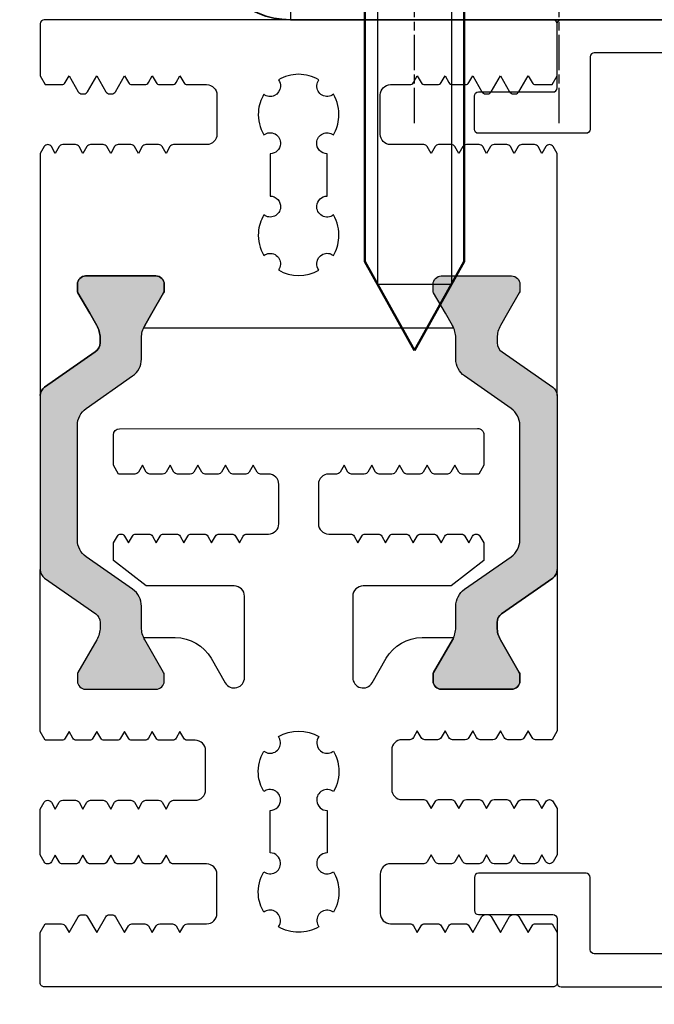
# Model space of a CAD drawing. Units: millimetres. Extents: x 1427 to 11047, y 2284 to 27903.
# Drawn here: x 6201 to 6232, y 26613 to 26660 of the extents above; entities that cross this region are included whole.
import ezdxf

# ---------------------------------------------------------------- set-up
doc = ezdxf.new("R2010")
doc.units = ezdxf.units.MM
doc.linetypes.add('CHAIN', pattern=[0.35429999999999995, 0.2362, -0.0295, 0.0591, -0.0295])
doc.linetypes.add('DASH_DOT', pattern=[0.37, 0.24, -0.06, 0.01, -0.06])
for name, color, linetype, lineweight in [('AM_0N', 7, 'Continuous', 50), ('AM_4N', 3, 'Continuous', 25), ('Mittellinie(DIN)', 7, 'DASH_DOT', 25), ('Sichtbare Kanten(DIN)', 7, 'Continuous', 35), ('Sichtbare tangentiale Kanten(DIN)', 7, 'Continuous', 25)]:
    doc.layers.add(name, color=color, linetype=linetype, lineweight=lineweight)
doc.styles.add('ISO9', font='simplex')
doc.dimstyles.new('M 1zu1 schmidt', dxfattribs={"dimscale": 2.5, "dimtxt": 2.5, "dimasz": 2.5, "dimexe": 1.25, "dimexo": 0.625, "dimgap": 0.9750000000000003, "dimtad": 1, "dimdec": 1, "dimdsep": 46, "dimtxsty": 'ISO9', "dimcen": 2.5, "dimclrd": 1, "dimclre": 1, "dimclrt": 1, "dimadec": 0, "dimazin": 0, "dimtfac": 1, "dimtdec": 1, "dimtmove": 0, "dimatfit": 3, "dimfxl": 1, "dimtolj": 1, "dimtzin": 0, "dimlwd": -1, "dimarcsym": 0})

# ---------------------------------------------------------------- blocks, each defined once
blk = doc.blocks.new('*D430')
at = {"color": 1, "lineweight": -2, "transparency": 16777216}
for p, q in [((6200.558469072392, 26660.3983783537), (6173.245967322378, 26660.3983783537)), ((6200.558469072392, 26613.5983783537), (6173.245967322377, 26613.5983783537))]:
    blk.add_line(p, q, dxfattribs=at)
at = {"color": 1, "transparency": 16777216}
blk.add_line((6176.370967322378, 26654.1483783537), (6176.370967322377, 26619.8483783537), dxfattribs=at)
for points in [[(6175.329300655711, 26654.1483783537), (6177.412633989044, 26654.1483783537), (6176.370967322378, 26660.3983783537)], [(6175.32930065571, 26619.8483783537), (6177.412633989044, 26619.8483783537), (6176.370967322377, 26613.5983783537)]]:
    blk.add_solid(points, dxfattribs=at)
at = {"layer": 'Defpoints', "color": 0, "transparency": 16777216}
for p in [(6202.120969072392, 26660.3983783537), (6176.370967322377, 26613.5983783537), (6202.120969072392, 26613.5983783537)]:
    blk.add_point(p, dxfattribs=at)
at = {"color": 1, "transparency": 16777216, "insert": (6170.808467322373, 26636.4844030733), "char_height": 6.25, "attachment_point": 5, "rotation": 90, "style": 'ISO9'}
blk.add_mtext('\\A1;46.8', dxfattribs=at)
blk = doc.blocks.new('*D431')
at = {"color": 1, "lineweight": -2, "transparency": 16777216}
for p, q in [((6251.921125485791, 26615.0358783537), (6251.921125485791, 26591.95357510921)), ((6201.920820902391, 26612.2358783537), (6201.920820902391, 26591.95357510921))]:
    blk.add_line(p, q, dxfattribs=at)
at = {"color": 1, "transparency": 16777216}
blk.add_line((6208.170820902391, 26595.07857510921), (6245.671125485791, 26595.07857510921), dxfattribs=at)
for points in [[(6208.170820902391, 26596.12024177588), (6208.170820902391, 26594.03690844254), (6201.920820902391, 26595.07857510921)], [(6245.671125485791, 26596.12024177588), (6245.671125485791, 26594.03690844254), (6251.921125485791, 26595.07857510921)]]:
    blk.add_solid(points, dxfattribs=at)
at = {"layer": 'Defpoints', "color": 0, "transparency": 16777216}
for p in [(6251.921125485791, 26616.5983783537), (6201.920820902391, 26613.7983783537), (6251.921125485791, 26595.07857510921)]:
    blk.add_point(p, dxfattribs=at)
at = {"color": 1, "transparency": 16777216, "insert": (6226.920973194091, 26600.64107510921), "char_height": 6.25, "attachment_point": 5, "style": 'ISO9'}
blk.add_mtext('\\A1;50', dxfattribs=at)
blk = doc.blocks.new('*D435')
at = {"color": 1, "lineweight": -2, "transparency": 16777216}
for p, q in [((6201.920820902391, 26612.2358783537), (6201.920820902391, 26576.1236810315)), ((6576.921273655789, 26612.0358783537), (6576.921273655789, 26576.1236810315))]:
    blk.add_line(p, q, dxfattribs=at)
at = {"color": 1, "transparency": 16777216}
blk.add_line((6570.671273655789, 26579.2486810315), (6208.170820902391, 26579.2486810315), dxfattribs=at)
for points in [[(6208.170820902391, 26580.29034769817), (6208.170820902391, 26578.20701436483), (6201.920820902391, 26579.2486810315)], [(6570.671273655789, 26580.29034769817), (6570.671273655789, 26578.20701436483), (6576.921273655789, 26579.2486810315)]]:
    blk.add_solid(points, dxfattribs=at)
at = {"layer": 'Defpoints', "color": 0, "transparency": 16777216}
for p in [(6201.920820902391, 26613.7983783537), (6576.921273655789, 26613.5983783537), (6201.920820902391, 26579.2486810315)]:
    blk.add_point(p, dxfattribs=at)
at = {"color": 1, "transparency": 16777216, "insert": (6389.42104727909, 26586.44808579341), "char_height": 6.25, "attachment_point": 5, "style": 'ISO9'}
blk.add_mtext('\\A1;Elementbreite/width', dxfattribs=at)
blk = doc.blocks.new('Untersicht Motor')
at = {"layer": 'Mittellinie(DIN)', "linetype": 'CHAIN', "ltscale": 7.222748279571533}
for p, q in [((0, -5), (0, 8)), ((7.000000000001819, -5.000000000003638), (7.000000000003638, 7.999999999996362))]:
    blk.add_line(p, q, dxfattribs=at)
at = {"layer": 'Sichtbare Kanten(DIN)'}
blk.add_line((-12.99999999999636, 0), (13.00000000000364, -3.637978807091713e-12), dxfattribs=at)
blk.add_arc((13.00000000000364, 3.999999999996362), 4.000000000000001, 270, 0, dxfattribs=at)
at = {"layer": 'Sichtbare tangentiale Kanten(DIN)'}
blk.add_line((13.00000000000364, 2.999999999996362), (13.00000000000364, -3.637978807091713e-12), dxfattribs=at)
blk = doc.blocks.new('Schraube')
at = {"layer": 'AM_0N'}
for p, q in [((-0.5149999999994179, 3.683406227919477), (-0.5149999999994179, 3.514999999999418)), ((0.5149999999994179, 3.514999999999418), (-0.5149999999994179, 3.514999999999418)), ((0.5149999999994179, 3.683406227919477), (0.5149999999994179, 3.514999999999418)), ((-4.75, 0), (-4.550551927093693, 2.279701905012189)), ((4.75, 0), (4.550551927093693, 2.279701905012189)), ((-4.75, 0), (-2.399999999999636, 0)), ((-2.399999999999636, -14.70000000000073), (-2.399999999999636, 0)), ((2.399999999999636, 0), (-2.399999999999636, 0)), ((2.399999999999636, -14.70000000000073), (2.399999999999636, 0)), ((2.399999999999636, 0), (4.75, 0)), ((-2.399999999999636, -14.70000000000073), (0, -19)), ((2.399999999999636, -14.70000000000073), (0, -19))]:
    blk.add_line(p, q, dxfattribs=at)
for start, end in [(93.69096812103435, 124.6679113928308), (55.33208860716923, 86.30903187896564)]:
    blk.add_arc((0, -4.299999999999272), 8, start, end, dxfattribs=at)
at = {"layer": 'AM_4N'}
for p, q in [((-1.790000000000873, 0), (-1.790000000000873, -15.79291666666541)), ((1.790000000000873, 0), (1.790000000000873, -15.79291666666541)), ((1.790000000000873, -15.79291666666541), (-1.790000000000873, -15.79291666666541))]:
    blk.add_line(p, q, dxfattribs=at)

msp = doc.modelspace()

# ---------------------------------------------------------------- hatches: boundary and pattern name
for points in [[(6201.92082107239, 26633.78926373978, 0.2446984432290213), (6202.134032854216, 26633.37968771764), (6204.82082107239, 26631.4983783537), (6204.82082107239, 26630.67158343445), (6203.748955737596, 26628.81505821572, 0.3050740542274997), (6203.765028684105, 26628.58116723859, 0.5611273661361579), (6204.120821072391, 26627.9983783537), (6207.52082107239, 26627.9983783537, 0.5611273661355356), (6207.876613460678, 26628.58116723859, 0.3050740542285748), (6207.892686407185, 26628.81505821572), (6206.82082107239, 26630.67158343445), (6206.82082107239, 26632.01894540425, 0.2446984432292114), (6206.394397508742, 26632.83809744854), (6204.14724463604, 26634.41157082951, -0.2446984432290021), (6203.720821072391, 26635.2307228738), (6203.720821072391, 26640.7660338336, -0.2446984432291095), (6204.14724463604, 26641.58518587788), (6206.394397508742, 26643.15865925886, 0.2446984432289829), (6206.82082107239, 26643.97781130315), (6206.82082107239, 26645.32517327294), (6207.324966260823, 26646.1983783537), (6207.892686407185, 26647.18169849168, 0.305074054229273), (6207.876613460678, 26647.41558946881, 0.5611273661354077), (6207.52082107239, 26647.9983783537), (6204.120821072391, 26647.9983783537, 0.5611273661362773), (6203.765028684105, 26647.41558946881, 0.3050740542279763), (6203.748955737596, 26647.18169849168), (6204.316675883958, 26646.1983783537), (6204.82082107239, 26645.32517327294), (6204.82082107239, 26644.76023209568, -0.2599612724580603), (6204.582722443854, 26644.33165989916), (6202.134032854216, 26642.61706898976, 0.2446984432292019), (6201.920821072392, 26642.20749296761)], [(6226.92112574929, 26642.20749296761, 0.2446984432291353), (6226.707913967466, 26642.61706898976), (6224.259224377827, 26644.33165989916, -0.2599612724631027), (6224.021125749292, 26644.76023209568), (6224.021125749292, 26645.32517327294), (6224.525270937724, 26646.1983783537), (6225.092991084086, 26647.18169849168, 0.3050740542277547), (6225.076918137576, 26647.41558946881, 0.561127366136801), (6224.721125749291, 26647.9983783537), (6221.321125749291, 26647.9983783537, 0.561127366135943), (6220.965333361004, 26647.41558946881, 0.3050740542290497), (6220.949260414496, 26647.18169849168), (6221.516980560858, 26646.1983783537), (6222.021125749292, 26645.32517327294), (6222.021125749292, 26643.97781130315, 0.2446984432289829), (6222.447549312939, 26643.15865925886), (6224.694702185641, 26641.58518587788, -0.2446984432291095), (6225.121125749291, 26640.7660338336), (6225.121125749291, 26635.2307228738, -0.2446984432290021), (6224.694702185641, 26634.41157082951), (6222.447549312939, 26632.83809744854, 0.2446984432292114), (6222.021125749292, 26632.01894540425), (6222.021125749292, 26630.67158343446), (6220.949260414496, 26628.81505821572, 0.305074054228353), (6220.965333361004, 26628.58116723859, 0.5611273661360594), (6221.321125749291, 26627.9983783537), (6224.721125749291, 26627.9983783537, 0.5611273661366816), (6225.076918137576, 26628.58116723859, 0.3050740542272779), (6225.092991084086, 26628.81505821572), (6224.021125749292, 26630.67158343445), (6224.021125749292, 26631.4983783537), (6226.707913967466, 26633.37968771764, 0.2446984432290213), (6226.921125749292, 26633.78926373978)]]:
    msp.add_hatch(color=256).paths.add_polyline_path(points)

# ---------------------------------------------------------------- linework, layer by layer
for points in [[(6226.921125097691, 26653.92257211595), (6226.728533065649, 26654.25615130075, 0.2702003078889796), (6226.553648696718, 26654.3561442506, 0.2702003138324156), (6226.378764323292, 26654.25615130075), (6226.191125485791, 26653.93115130075), (6226.003486648347, 26654.25615130075, 0.2679491924313504), (6225.830281567591, 26654.35615130075), (6225.211969404112, 26654.35615130078, 0.2679491924311939), (6225.038764323292, 26654.25615130075), (6224.851125485791, 26653.93115130075), (6224.663486648349, 26654.25615130075, 0.2679491924305457), (6224.490281567591, 26654.35615130075), (6223.871969404112, 26654.35615130078, 0.2679491924311939), (6223.698764323291, 26654.25615130075), (6223.511125485791, 26653.93115130075), (6223.323486648349, 26654.25615130075, 0.2679491924313504), (6223.150281567592, 26654.35615130075), (6222.531969404112, 26654.35615130078, 0.2679491924311939), (6222.358764323291, 26654.25615130075), (6222.171125485791, 26653.93115130075), (6221.983486648349, 26654.25615130075, 0.2679491924307681), (6221.810281567592, 26654.35615130075), (6221.191969404113, 26654.35615130078, 0.2679491924311939), (6221.018764323291, 26654.25615130075), (6220.831125485791, 26653.93115130075), (6220.643486648349, 26654.25615130075, 0.2679491924311169), (6220.470281567592, 26654.35615130075), (6218.871125485792, 26654.35615130075, -0.4142135623730951), (6218.371125485792, 26654.85615130075), (6218.371125485792, 26656.75615130075, -0.4142135623730951), (6218.871125485792, 26657.25615130075), (6219.800281567619, 26657.2561513008, 0.2679491924311346), (6219.97348664829, 26657.35615130075), (6220.161125485791, 26657.68115130075), (6220.348764323335, 26657.35615130075, 0.2679491924313502), (6220.521969404092, 26657.25615130075), (6221.140281567619, 26657.2561513008, 0.267949192430993), (6221.313486648291, 26657.35615130075), (6221.501125485791, 26657.68115130075), (6221.688764323335, 26657.35615130075, 0.2679491924313502), (6221.861969404092, 26657.25615130075), (6222.480281567619, 26657.2561513008, 0.2679491924311346), (6222.653486648291, 26657.35615130075), (6222.841125485791, 26657.68115130075), (6223.284710939448, 26656.91283875783, 0.2679491923960021), (6223.457916020192, 26656.81283875785), (6223.564334951592, 26656.81283875785, 0.2679491924226747), (6223.737540032291, 26656.91283875785), (6224.181125485791, 26657.68115130075), (6224.624710939448, 26656.91283875783, 0.2679491923960021), (6224.797916020192, 26656.81283875785), (6224.90433495149, 26656.81283875785, 0.2679491924221989), (6225.077540032291, 26656.91283875785), (6225.521125485791, 26657.68115130075), (6225.708764323334, 26657.35615130075, 0.2679491924313502), (6225.881969404092, 26657.25615130075), (6226.675751621391, 26657.25615130075), (6226.921125485791, 26657.68115130075), (6226.921125485791, 26660.1983783537, 0.4142135623731782), (6226.72112548579, 26660.3983783537), (6202.120969072392, 26660.3983783537, 0.4142135623730949), (6201.920969072391, 26660.1983783537), (6201.920969072391, 26657.68115130075), (6202.166342936791, 26657.25615130075), (6202.960125154092, 26657.25615130075, 0.2679491924313542), (6203.133330234848, 26657.35615130075), (6203.320969072391, 26657.68115130075), (6203.764554525891, 26656.91283875785, 0.267949192422202), (6203.937759606692, 26656.81283875785), (6204.044178537992, 26656.81283875785, 0.2679491923960016), (6204.217383618734, 26656.91283875783), (6204.660969072391, 26657.68115130075), (6205.104554525891, 26656.91283875785, 0.267949192422742), (6205.277759606592, 26656.81283875785), (6205.384178537992, 26656.81283875785, 0.2679491923960016), (6205.557383618734, 26656.91283875783), (6206.000969072391, 26657.68115130075), (6206.188607909891, 26657.35615130075, 0.2679491924311861), (6206.361812990563, 26657.2561513008), (6206.98012515409, 26657.25615130075, 0.2679491924313542), (6207.153330234847, 26657.35615130075), (6207.340969072391, 26657.68115130075), (6207.528607909891, 26657.35615130075, 0.2679491924310748), (6207.701812990563, 26657.2561513008), (6208.32012515409, 26657.25615130075, 0.2679491924313542), (6208.493330234847, 26657.35615130075), (6208.680969072391, 26657.68115130075), (6208.868607909892, 26657.35615130075, 0.2679491924311861), (6209.041812990563, 26657.2561513008), (6209.97096907239, 26657.25615130075, -0.4142135623730951), (6210.47096907239, 26656.75615130075), (6210.47096907239, 26654.85615130075, -0.4142135623730951), (6209.97096907239, 26654.35615130075), (6208.37181299059, 26654.35615130075, 0.2679491924310481), (6208.198607909833, 26654.25615130075), (6208.010969072391, 26653.93115130075), (6207.823330234891, 26654.25615130075, 0.2679491924311934), (6207.65012515407, 26654.35615130078), (6207.031812990592, 26654.35615130075, 0.2679491924307771), (6206.858607909833, 26654.25615130075), (6206.670969072391, 26653.93115130075), (6206.483330234891, 26654.25615130075, 0.2679491924311934), (6206.31012515407, 26654.35615130078), (6205.691812990592, 26654.35615130075, 0.2679491924313543), (6205.518607909833, 26654.25615130075), (6205.330969072391, 26653.93115130075), (6205.143330234891, 26654.25615130075, 0.2679491924311934), (6204.97012515407, 26654.35615130078), (6204.351812990591, 26654.35615130075, 0.267949192430482), (6204.178607909835, 26654.25615130075), (6203.990969072391, 26653.93115130075), (6203.80333023489, 26654.25615130075, 0.2679491924311934), (6203.63012515407, 26654.35615130078), (6203.011812990591, 26654.35615130075, 0.2679491924313543), (6202.838607909835, 26654.25615130075), (6202.650969072391, 26653.93115130075), (6202.46333023489, 26654.25615130075, 0.2702003138339583), (6202.288445861463, 26654.3561442506, 0.270200307887394), (6202.113561492533, 26654.25615130075), (6201.920969460491, 26653.92257211595), (6201.920821072392, 26642.20749296761, -0.2446984432292019), (6202.134032854216, 26642.61706898976), (6204.582722443854, 26644.33165989916, 0.2591288478624597), (6204.82082107239, 26644.75866187852), (6204.82082107239, 26645.00363424202, 0.1316524975877004), (6204.660051556932, 26645.60363424203), (6204.316675883958, 26646.1983783537), (6203.748955737596, 26647.18169849168, -0.1316524975878626), (6203.720821072391, 26647.28669849168), (6203.720821072391, 26647.5983783537, -0.414213562372762), (6204.120821072391, 26647.9983783537), (6207.52082107239, 26647.9983783537, -0.414213562372762), (6207.920821072392, 26647.5983783537), (6207.920821072392, 26647.28669849168, -0.1316524975883067), (6207.892686407185, 26647.18169849168), (6207.324966260823, 26646.1983783537), (6206.981590587849, 26645.60363424203, 0.02559348736510167), (6206.925725451889, 26645.49431293726), (6221.916221369793, 26645.49431293726, 0.0255934873651016), (6221.860356233832, 26645.60363424203), (6221.516980560858, 26646.1983783537), (6220.949260414496, 26647.18169849168, -0.1316524975883067), (6220.92112574929, 26647.28669849168), (6220.92112574929, 26647.5983783537, -0.414213562372762), (6221.321125749291, 26647.9983783537), (6224.721125749291, 26647.9983783537, -0.414213562372762), (6225.121125749291, 26647.5983783537), (6225.121125749291, 26647.28669849168, -0.1316524975878626), (6225.092991084086, 26647.18169849168), (6224.525270937724, 26646.1983783537), (6224.18189526475, 26645.60363424203, 0.1316524975877002), (6224.021125749292, 26645.00363424202), (6224.021125749292, 26644.75866187852, 0.2591288478603866), (6224.259224377827, 26644.33165989916), (6226.707913967466, 26642.61706898976, -0.2446984432290807), (6226.92112574929, 26642.20749296761)], [(6216.105199673191, 26650.95154564475, -0.6449314416548223), (6215.296454888865, 26651.39111061695, -0.3954663750948252), (6215.800347094792, 26651.86411133123), (6215.800347094792, 26653.91514620475, -0.4356595227830497), (6215.296454889294, 26654.45704999728, -0.5976392458311943), (6216.10550409614, 26654.82771198307, 0.1152296314804689), (6216.366646198498, 26655.67540722394, 0.1499539213398201), (6216.10520266869, 26656.78904036185, -0.6481560949179119), (6215.301202287488, 26657.22134912926, -0.1472874189052803), (6215.401761153558, 26657.49157447658, 0.1325149590315053), (6214.421047279091, 26657.75613880065, 0.132451206254205), (6213.440755823269, 26657.49182020272, -0.1824987453029326), (6213.541196693144, 26657.15315661867, -0.6007297414588462), (6212.736891889492, 26656.78904036185, 0.1152288597771423), (6212.475752782417, 26655.94135025116, 0.1499547000485735), (6212.737199307867, 26654.82771198309, -0.6449314397681717), (6213.545944092421, 26654.38814701355, -0.395466376666864), (6213.04205188629, 26653.91514629646), (6213.04205188629, 26651.86411142295, -0.4356595218676825), (6213.545944091838, 26651.32220763197, -0.5976392468188935), (6212.736894884891, 26650.95154564475, 0.1152296305396894), (6212.475752783064, 26650.10385041101, 0.1499539222785476), (6212.737196312391, 26648.99021726595, -0.6481560995293947), (6213.541196693148, 26648.55790849197, -0.1472874155952968), (6213.440637827471, 26648.28768315115, 0.2696998744778687), (6215.401643157866, 26648.28743742501, -0.1824987419559036), (6215.301202287492, 26648.62610100257, -0.6007297458781404), (6216.105507091592, 26648.99021726595, 0.1152288615231777), (6216.36664619958, 26649.83790739, 0.1499546982915222)], [(6202.134032854216, 26642.61706898976, 0.2446984432291354), (6201.920821072392, 26642.20749296761), (6201.92082107239, 26633.78926373978, 0.2446984432289854), (6202.134032854216, 26633.37968771764), (6204.607609290566, 26631.64767085057, -0.2446984432292513), (6204.82082107239, 26631.23809482842), (6204.82082107239, 26630.99312246537, -0.1316524975875084), (6204.660051556932, 26630.39312246537), (6203.748955737596, 26628.81505821572, 0.1316524975875341), (6203.720821072391, 26628.71005821572), (6203.720821072391, 26628.3983783537, 0.4142135623734279), (6204.120821072391, 26627.9983783537), (6207.52082107239, 26627.9983783537, 0.4142135623734278), (6207.920821072392, 26628.3983783537), (6207.920821072392, 26628.71005821572, 0.1316524975880542), (6207.892686407185, 26628.81505821572), (6206.981590587849, 26630.39312246537, -0.1316524975874826), (6206.82082107239, 26630.99312246537), (6206.82082107239, 26632.01894540425, 0.2446984432292114), (6206.394397508742, 26632.83809744854), (6204.14724463604, 26634.41157082951, -0.2446984432290021), (6203.720821072391, 26635.2307228738), (6203.720821072391, 26640.7660338336, -0.2446984432291096), (6204.14724463604, 26641.58518587788), (6206.394397508742, 26643.15865925886, 0.2446984432289829), (6206.82082107239, 26643.97781130315), (6206.82082107239, 26645.00363424202, -0.1316524975876632), (6206.981590587849, 26645.60363424203), (6207.324966260823, 26646.1983783537), (6207.892686407185, 26647.18169849168, 0.1316524975882768), (6207.920821072392, 26647.28669849168), (6207.920821072392, 26647.5983783537, 0.414213562372762), (6207.52082107239, 26647.9983783537), (6204.120821072391, 26647.9983783537, 0.414213562372762), (6203.720821072391, 26647.5983783537), (6203.720821072391, 26647.28669849168, 0.1316524975878648), (6203.748955737596, 26647.18169849168), (6204.316675883958, 26646.1983783537), (6204.660051556932, 26645.60363424203, -0.1316524975876891), (6204.82082107239, 26645.00363424202), (6204.82082107239, 26644.76023209568, -0.2599612724610226), (6204.582722443854, 26644.33165989916)], [(6226.707913967466, 26642.61706898976, -0.2446984432291354), (6226.92112574929, 26642.20749296761), (6226.921125749292, 26633.78926373978, -0.2446984432289854), (6226.707913967466, 26633.37968771764), (6224.234337531116, 26631.64767085057, 0.2446984432292513), (6224.021125749292, 26631.23809482842), (6224.021125749292, 26630.99312246537, 0.1316524975875084), (6224.18189526475, 26630.39312246537), (6225.092991084086, 26628.81505821572, -0.1316524975875341), (6225.121125749291, 26628.71005821572), (6225.121125749291, 26628.3983783537, -0.4142135623734279), (6224.721125749291, 26627.9983783537), (6221.321125749291, 26627.9983783537, -0.4142135623734278), (6220.92112574929, 26628.3983783537), (6220.92112574929, 26628.71005821572, -0.1316524975880542), (6220.949260414496, 26628.81505821572), (6221.860356233832, 26630.39312246537, 0.1316524975874826), (6222.021125749292, 26630.99312246537), (6222.021125749292, 26632.01894540425, -0.2446984432292114), (6222.447549312939, 26632.83809744854), (6224.694702185641, 26634.41157082951, 0.2446984432290021), (6225.121125749291, 26635.2307228738), (6225.121125749291, 26640.7660338336, 0.2446984432291096), (6224.694702185641, 26641.58518587788), (6222.447549312939, 26643.15865925886, -0.2446984432289829), (6222.021125749292, 26643.97781130315), (6222.021125749292, 26645.00363424202, 0.1316524975876632), (6221.860356233832, 26645.60363424203), (6221.516980560858, 26646.1983783537), (6220.949260414496, 26647.18169849168, -0.1316524975882768), (6220.92112574929, 26647.28669849168), (6220.92112574929, 26647.5983783537, -0.414213562372762), (6221.321125749291, 26647.9983783537), (6224.721125749291, 26647.9983783537, -0.414213562372762), (6225.121125749291, 26647.5983783537), (6225.121125749291, 26647.28669849168, -0.1316524975878648), (6225.092991084086, 26647.18169849168), (6224.525270937724, 26646.1983783537), (6224.18189526475, 26645.60363424203, 0.1316524975876891), (6224.021125749292, 26645.00363424202), (6224.021125749292, 26644.76023209568, 0.2599612724610226), (6224.259224377827, 26644.33165989916)], [(6224.904030358692, 26617.09946407355, -0.2679491923695633), (6225.077235439425, 26616.99946407359), (6225.520820892891, 26616.23115153065), (6225.708459730391, 26616.55615153065, -0.2679491924887674), (6225.881664811192, 26616.65615153065), (6226.67544702849, 26616.65615153065), (6226.921273315791, 26616.23036791115), (6226.921273315791, 26613.7983783537, -0.414213562373095), (6226.72127331579, 26613.5983783537), (6202.120820902392, 26613.5983783537, -0.4142135623734301), (6201.920820902391, 26613.7983783537), (6201.920820902391, 26616.22326250855), (6202.16603834389, 26616.64799157605), (6202.959820561191, 26616.64799157605, -0.2679491923902212), (6203.133025641891, 26616.54799157605), (6203.32066447949, 26616.22299157605), (6203.76424993293, 26616.99130411895, -0.2679491924375082), (6203.937455013691, 26617.09130411895), (6204.043873945091, 26617.09130411895, -0.2679491922774248), (6204.217079025791, 26616.99130411905), (6204.66066447949, 26616.22299157605), (6205.104249932931, 26616.99130411895, -0.2679491924376436), (6205.277455013691, 26617.09130411895), (6205.383873945091, 26617.09130411895, -0.2679491922774248), (6205.557079025792, 26616.99130411905), (6206.00066447949, 26616.22299157605), (6206.188303316991, 26616.54799157605, -0.267949192430926), (6206.361508397691, 26616.64799157605), (6206.979820561191, 26616.64799157605, -0.2679491923549424), (6207.15302564189, 26616.54799157605), (6207.34066447949, 26616.22299157605), (6207.528303316991, 26616.54799157605, -0.267949192430926), (6207.701508397691, 26616.64799157605), (6208.319820561192, 26616.64799157605, -0.2679491923548746), (6208.49302564189, 26616.54799157605), (6208.680664479491, 26616.22299157605), (6208.868303316991, 26616.54799157605, -0.267949192430926), (6209.041508397691, 26616.64799157605), (6209.970664479491, 26616.64799157605, 0.4142135623730951), (6210.470664479491, 26617.14799157605), (6210.470664479491, 26619.04799157605, 0.4142135623730951), (6209.970664479491, 26619.54799157605), (6208.371508397691, 26619.54799157605, -0.2679491924889765), (6208.198303316891, 26619.64799157605), (6208.010664479491, 26619.97299157605), (6207.82302564199, 26619.64799157605, -0.2679491924311351), (6207.649820561192, 26619.54799157605), (6207.031508397691, 26619.54799157605, -0.2679491924889765), (6206.858303316891, 26619.64799157605), (6206.67066447949, 26619.97299157605), (6206.48302564199, 26619.64799157605, -0.2679491924309522), (6206.309820561191, 26619.54799157605), (6205.691508397691, 26619.54799157605, -0.2679491924889765), (6205.518303316891, 26619.64799157605), (6205.33066447949, 26619.97299157605), (6205.143025641992, 26619.64799157605, -0.2679491924309522), (6204.969820561191, 26619.54799157605), (6204.351508397691, 26619.54799157605, -0.2679491924889765), (6204.17830331689, 26619.64799157605), (6203.99066447949, 26619.97299157605), (6203.803025641992, 26619.64799157605, -0.2679491924314397), (6203.629820561191, 26619.54799157605), (6203.011508397691, 26619.54799157605, -0.2679491924889765), (6202.83830331689, 26619.64799157605), (6202.65066447949, 26619.97299157605), (6202.463025641991, 26619.64799157605, -0.2679491924311351), (6202.289820561191, 26619.54799157605), (6202.286461980391, 26619.54799157605, -0.2679491924889765), (6202.113256899591, 26619.64799157605), (6201.92066486759, 26619.98157076085), (6201.920820902391, 26622.19729796135), (6202.113413322591, 26622.53087781835, -0.2679491924305391), (6202.28661840329, 26622.63087781835), (6202.289976984192, 26622.63087781835, -0.2679491924890314), (6202.46318206499, 26622.53087781835), (6202.65082090239, 26622.20587781835), (6202.838459739891, 26622.53087781835, -0.2679491924317221), (6203.011664820591, 26622.63087781835), (6203.629976984192, 26622.63087781835, -0.2679491924890314), (6203.80318206499, 26622.53087781835), (6203.990820902391, 26622.20587781835), (6204.178459739891, 26622.53087781835, -0.2679491924319048), (6204.351664820591, 26622.63087781835), (6204.96997698419, 26622.63087781835, -0.2679491924890314), (6205.14318206499, 26622.53087781835), (6205.330820902391, 26622.20587781835), (6205.518459739891, 26622.53087781835, -0.2679491924308438), (6205.691664820592, 26622.63087781835), (6206.30997698419, 26622.63087781835, -0.2679491924890314), (6206.483182064991, 26622.53087781835), (6206.670820902391, 26622.20587781835), (6206.858459739891, 26622.53087781835, -0.2679491924317221), (6207.031664820592, 26622.63087781835), (6207.64997698419, 26622.63087781835, -0.2679491924885948), (6207.823182064991, 26622.53087781835), (6208.010820902391, 26622.20587781835), (6208.198459739891, 26622.53087781835, -0.2679491924317221), (6208.37166482059, 26622.63087781835), (6209.420820902391, 26622.63087781835, 0.4142135623730951), (6209.920820902391, 26623.13087781835), (6209.920820902391, 26625.03087781835, 0.4142135623730951), (6209.420820902391, 26625.53087781835), (6209.04166482059, 26625.53087781835, -0.2679491923549973), (6208.868459739891, 26625.63087781835), (6208.680820902391, 26625.95587781835), (6208.493182064891, 26625.63087781835, -0.2679491924305442), (6208.31997698419, 26625.53087781835), (6207.70166482059, 26625.53087781835, -0.2679491923549973), (6207.528459739891, 26625.63087781835), (6207.340820902391, 26625.95587781835), (6207.153182064891, 26625.63087781835, -0.2679491924308438), (6206.97997698419, 26625.53087781835), (6206.361664820592, 26625.53087781835, -0.2679491923549973), (6206.188459739891, 26625.63087781835), (6206.000820902391, 26625.95587781835), (6205.81318206489, 26625.63087781835, -0.2679491924305391), (6205.63997698419, 26625.53087781835), (6205.021664820591, 26625.53087781835, -0.2679491923549973), (6204.848459739891, 26625.63087781835), (6204.660820902391, 26625.95587781835), (6204.47318206489, 26625.63087781835, -0.2679491924308489), (6204.29997698419, 26625.53087781835), (6203.681664820591, 26625.53087781835, -0.2679491923549973), (6203.508459739891, 26625.63087781835), (6203.320820902391, 26625.95587781835), (6203.13318206489, 26625.63087781835, -0.2679491924305391), (6202.959976984192, 26625.53087781835), (6202.166194766791, 26625.53087781835), (6201.920820902391, 26625.95587781835), (6201.92082107239, 26633.78926373978, 0.2446984432290213), (6202.134032854216, 26633.37968771764), (6204.607609290566, 26631.64767085057, -0.244698443229248), (6204.82082107239, 26631.23809482842), (6204.82082107239, 26630.99312246537, -0.1316524975875077), (6204.660051556932, 26630.39312246537), (6203.748955737596, 26628.81505821572, 0.1316524975875653), (6203.720821072391, 26628.71005821572), (6203.720821072391, 26628.3983783537, 0.4142135623734279), (6204.120821072391, 26627.9983783537), (6207.52082107239, 26627.9983783537, 0.4142135623734278), (6207.920821072392, 26628.3983783537), (6207.920821072392, 26628.71005821572, 0.1316524975880054), (6207.892686407185, 26628.81505821572), (6206.981590587849, 26630.39312246537, -0.02466373663488473), (6206.92755669508, 26630.49837707505), (6208.45365778039, 26630.49837707505, -0.2679491924311497), (6210.185708587991, 26629.49837707505), (6210.869604309391, 26628.31383493835, 0.7738768437247725), (6211.802549460241, 26628.57205360533, -0.004109541695558187), (6211.802617011292, 26628.56383493835), (6211.802617011292, 26632.49939585835, 0.4142290303285589), (6211.302590605896, 26632.99939585754), (6207.04349582939, 26632.99814141465), (6205.464102533291, 26634.23161877225), (6205.464102533291, 26635.07940174465), (6205.65669495359, 26635.41298160165, -0.2679491923548316), (6205.82990003429, 26635.51298160165), (6205.83325861509, 26635.51298160165, -0.2679491925084783), (6206.00646369589, 26635.41298160155), (6206.194102533291, 26635.08798160165), (6206.381741370891, 26635.41298160165, -0.2679491923549973), (6206.554946451592, 26635.51298160165), (6207.17325861509, 26635.51298160165, -0.2679491925084173), (6207.346463695891, 26635.41298160155), (6207.534102533291, 26635.08798160165), (6207.721741370891, 26635.41298160165, -0.2679491923549973), (6207.89494645159, 26635.51298160165), (6208.51325861509, 26635.51298160165, -0.2679491925084173), (6208.686463695891, 26635.41298160155), (6208.874102533291, 26635.08798160165), (6209.061741370891, 26635.41298160165, -0.2679491923549973), (6209.23494645159, 26635.51298160165), (6209.85325861509, 26635.51298160165, -0.2679491925084173), (6210.026463695891, 26635.41298160155), (6210.214102533291, 26635.08798160165), (6210.401741370892, 26635.41298160165, -0.2679491923549973), (6210.57494645159, 26635.51298160165), (6211.193258615091, 26635.51298160165, -0.2679491925084173), (6211.366463695891, 26635.41298160155), (6211.554102533291, 26635.08798160165), (6211.74174137089, 26635.41298160165, -0.2679491923549973), (6211.91494645159, 26635.51298160165), (6212.964102533291, 26635.51298160165, 0.4142135623730951), (6213.464102533291, 26636.01298160165), (6213.464102533291, 26637.91298160165, 0.4142135623730951), (6212.964102533291, 26638.41298160165), (6212.58494645159, 26638.41298160165, -0.2679491924310656), (6212.41174137079, 26638.51298160165), (6212.224102533291, 26638.83798160165), (6212.036463695891, 26638.51298160165, -0.2679491924890315), (6211.863258615091, 26638.41298160165), (6211.24494645159, 26638.41298160165, -0.2679491924310656), (6211.071741370792, 26638.51298160165), (6210.884102533291, 26638.83798160165), (6210.696463695891, 26638.51298160165, -0.2679491924883582), (6210.523258615091, 26638.41298160165), (6209.90494645159, 26638.41298160165, -0.2679491924310656), (6209.731741370791, 26638.51298160165), (6209.544102533291, 26638.83798160165), (6209.356463695891, 26638.51298160165, -0.2679491924890315), (6209.18325861509, 26638.41298160165), (6208.56494645159, 26638.41298160165, -0.2679491924310656), (6208.391741370791, 26638.51298160165), (6208.204102533291, 26638.83798160165), (6208.016463695891, 26638.51298160165, -0.2679491924890315), (6207.84325861509, 26638.41298160165), (6207.224946451592, 26638.41298160165, -0.2679491924310656), (6207.051741370791, 26638.51298160165), (6206.864102533291, 26638.83798160165), (6206.676463695891, 26638.51298160165, -0.2679491924883582), (6206.50325861509, 26638.41298160165), (6205.709476397691, 26638.41298160165), (6205.464102533291, 26638.83798160165), (6205.464102533291, 26640.30825257175, -0.4140627056625889), (6205.763948007991, 26640.60825253195), (6223.07722831369, 26640.61717033495, -0.4143644351331487), (6223.377382838991, 26640.31717037475), (6223.377382838991, 26638.83798160165), (6223.132008974591, 26638.41298160165), (6222.338226757191, 26638.41298160165, -0.2679491923543241), (6222.16502167649, 26638.51298160165), (6221.977382838992, 26638.83798160165), (6221.789744001491, 26638.51298160165, -0.2679491924307611), (6221.616538920691, 26638.41298160165), (6220.99822675719, 26638.41298160165, -0.2679491923549973), (6220.82502167649, 26638.51298160165), (6220.637382838991, 26638.83798160165), (6220.449744001491, 26638.51298160165, -0.2679491924307611), (6220.276538920691, 26638.41298160165), (6219.65822675719, 26638.41298160165, -0.2679491923549973), (6219.485021676492, 26638.51298160165), (6219.297382838991, 26638.83798160165), (6219.109744001491, 26638.51298160165, -0.2679491924310657), (6218.936538920691, 26638.41298160165), (6218.31822675719, 26638.41298160165, -0.2679491923546288), (6218.145021676492, 26638.51298160165), (6217.957382838991, 26638.83798160165), (6217.769744001491, 26638.51298160165, -0.2679491924307611), (6217.59653892069, 26638.41298160165), (6216.97822675719, 26638.41298160165, -0.2679491923549973), (6216.805021676491, 26638.51298160165), (6216.617382838991, 26638.83798160165), (6216.429744001491, 26638.51298160165, -0.2679491924310657), (6216.25653892069, 26638.41298160165), (6215.877382838991, 26638.41298160165, 0.4142135623730951), (6215.377382838991, 26637.91298160165), (6215.377382838991, 26636.01298160165, 0.4142135623730951), (6215.877382838991, 26635.51298160165), (6216.92653892069, 26635.51298160165, -0.2679491924890314), (6217.099744001491, 26635.41298160165), (6217.287382838991, 26635.08798160165), (6217.475021676391, 26635.41298160155, -0.2679491925084173), (6217.64822675719, 26635.51298160165), (6218.26653892069, 26635.51298160165, -0.2679491924890314), (6218.439744001491, 26635.41298160165), (6218.627382838991, 26635.08798160165), (6218.815021676392, 26635.41298160155, -0.2679491925081127), (6218.98822675719, 26635.51298160165), (6219.606538920691, 26635.51298160165, -0.2679491924890314), (6219.779744001491, 26635.41298160165), (6219.967382838991, 26635.08798160165), (6220.155021676392, 26635.41298160155, -0.2679491925081127), (6220.32822675719, 26635.51298160165), (6220.946538920691, 26635.51298160165, -0.2679491924890314), (6221.119744001491, 26635.41298160165), (6221.30738283899, 26635.08798160165), (6221.49502167639, 26635.41298160155, -0.2679491925084173), (6221.66822675719, 26635.51298160165), (6222.286538920691, 26635.51298160165, -0.2679491924890314), (6222.459744001491, 26635.41298160165), (6222.647382838992, 26635.08798160165), (6222.83502167639, 26635.41298160155, -0.2679491925079908), (6223.008226757191, 26635.51298160165), (6223.01158533799, 26635.51298160165, -0.2679491924890485), (6223.184790418791, 26635.41298160165), (6223.377382838991, 26635.07940174465), (6223.377382838991, 26634.23185651355), (6221.797685703292, 26632.99814186275), (6217.539503570168, 26632.99939585754, 0.4142290056567898), (6217.03947720689, 26632.49939585835), (6217.03947720689, 26628.56383493835, 0.7673269880004318), (6217.972489908791, 26628.31383493835), (6218.656385630191, 26629.49837707505, -0.2679491924311173), (6220.38843643779, 26630.49837707505), (6221.914390126602, 26630.49837707505, -0.02466373663484125), (6221.860356233832, 26630.39312246537), (6220.949260414496, 26628.81505821572, 0.1316524975880055), (6220.92112574929, 26628.71005821572), (6220.92112574929, 26628.3983783537, 0.4142135623734278), (6221.321125749291, 26627.9983783537), (6224.721125749291, 26627.9983783537, 0.4142135623734279), (6225.121125749291, 26628.3983783537), (6225.121125749291, 26628.71005821572, 0.1316524975875653), (6225.092991084086, 26628.81505821572), (6224.18189526475, 26630.39312246537, -0.1316524975875079), (6224.021125749292, 26630.99312246537), (6224.021125749292, 26631.23809482842, -0.2446984432292482), (6224.234337531116, 26631.64767085057), (6226.707913967466, 26633.37968771764, 0.2446984432290213), (6226.921125749292, 26633.78926373978), (6226.921273315791, 26625.98587781835), (6226.675899451391, 26625.56087781835), (6225.88211723399, 26625.56087781835, -0.2679491924313683), (6225.70891215329, 26625.66087781835), (6225.521273315791, 26625.98587781835), (6225.333634478391, 26625.66087781835, -0.2679491924890206), (6225.160429397591, 26625.56087781835), (6224.54211723399, 26625.56087781835, -0.2679491924317609), (6224.368912153292, 26625.66087781835), (6224.181273315791, 26625.98587781835), (6223.993634478391, 26625.66087781835, -0.2679491924890206), (6223.82042939759, 26625.56087781835), (6223.20211723399, 26625.56087781835, -0.2679491924313683), (6223.028912153291, 26625.66087781835), (6222.841273315791, 26625.98587781835), (6222.653634478391, 26625.66087781835, -0.2679491924890206), (6222.48042939759, 26625.56087781835), (6221.86211723399, 26625.56087781835, -0.2679491924313683), (6221.688912153291, 26625.66087781835), (6221.501273315791, 26625.98587781835), (6221.313634478391, 26625.66087781835, -0.2679491924890206), (6221.14042939759, 26625.56087781835), (6220.522117233992, 26625.56087781835, -0.2679491924317609), (6220.348912153291, 26625.66087781835), (6220.161273315791, 26625.98587781835), (6219.973634478391, 26625.66087781835, -0.2679491924890206), (6219.80042939759, 26625.56087781835), (6219.421273315791, 26625.56087781835, 0.4142135623730951), (6218.921273315791, 26625.06087781835), (6218.921273315791, 26623.16087781835, 0.4142135623730951), (6219.421273315791, 26622.66087781835), (6220.47042939759, 26622.66087781835, -0.2679491923534717), (6220.643634478291, 26622.56087781845), (6220.831273315791, 26622.23587781835), (6221.018912153291, 26622.56087781835, -0.2679491923545534), (6221.192117233992, 26622.66087781835), (6221.81042939759, 26622.66087781835, -0.2679491923534717), (6221.983634478291, 26622.56087781845), (6222.171273315791, 26622.23587781835), (6222.358912153291, 26622.56087781835, -0.2679491923549863), (6222.53211723399, 26622.66087781835), (6223.15042939759, 26622.66087781835, -0.2679491923534717), (6223.323634478291, 26622.56087781845), (6223.511273315791, 26622.23587781835), (6223.698912153292, 26622.56087781835, -0.2679491923552909), (6223.87211723399, 26622.66087781835), (6224.490429397591, 26622.66087781835, -0.2679491923534717), (6224.663634478291, 26622.56087781845), (6224.851273315791, 26622.23587781835), (6225.038912153292, 26622.56087781835, -0.2679491923549863), (6225.21211723399, 26622.66087781835), (6225.830429397591, 26622.66087781835, -0.2679491923534717), (6226.003634478291, 26622.56087781845), (6226.191273315791, 26622.23587781835), (6226.37891215329, 26622.56087781835, -0.2679491923549863), (6226.55211723399, 26622.66087781835), (6226.55547581489, 26622.66087781835, -0.2679491923540167), (6226.728680895591, 26622.56087781845), (6226.921273315791, 26622.22729796135), (6226.921273315791, 26619.99051500725), (6226.728228472692, 26619.65615153065, -0.2679491923547331), (6226.555023391991, 26619.55615153065), (6226.551664811092, 26619.55615153065, -0.2679491923460302), (6226.378459730373, 26619.65615153068), (6226.190820892891, 26619.98115153065), (6226.00318205539, 26619.65615153065, -0.2679491923547331), (6225.82997697469, 26619.55615153065), (6225.211664811091, 26619.55615153065, -0.2679491923463403), (6225.038459730373, 26619.65615153068), (6224.850820892891, 26619.98115153065), (6224.66318205539, 26619.65615153065, -0.2679491923547331), (6224.489976974692, 26619.55615153065), (6223.871664811091, 26619.55615153065, -0.2679491923464118), (6223.698459730373, 26619.65615153068), (6223.51082089289, 26619.98115153065), (6223.32318205539, 26619.65615153065, -0.26794919235519), (6223.149976974692, 26619.55615153065), (6222.531664811091, 26619.55615153065, -0.2679491923456541), (6222.358459730372, 26619.65615153068), (6222.17082089289, 26619.98115153065), (6221.98318205539, 26619.65615153065, -0.2679491923547331), (6221.809976974691, 26619.55615153065), (6221.191664811091, 26619.55615153065, -0.2679491923463403), (6221.018459730372, 26619.65615153068), (6220.83082089289, 26619.98115153065), (6220.643182055392, 26619.65615153065, -0.2679491923547331), (6220.469976974691, 26619.55615153065), (6218.870820892891, 26619.55615153065, 0.4142135623730951), (6218.370820892891, 26619.05615153065), (6218.370820892891, 26617.15615153065, 0.4142135623730951), (6218.870820892891, 26616.65615153065), (6219.799976974691, 26616.65615153065, -0.267949192356587), (6219.973182055362, 26616.5561515307), (6220.16082089289, 26616.23115153065), (6220.34845973039, 26616.55615153065, -0.2679491924887674), (6220.521664811191, 26616.65615153065), (6221.139976974691, 26616.65615153065, -0.2679491923564896), (6221.313182055363, 26616.5561515307), (6221.50082089289, 26616.23115153065), (6221.688459730391, 26616.55615153065, -0.2679491924887674), (6221.861664811191, 26616.65615153065), (6222.479976974691, 26616.65615153065, -0.2679491923564071), (6222.653182055363, 26616.5561515307), (6222.84082089289, 26616.23115153065), (6223.284406346491, 26616.99946407365, -0.2679491922774248), (6223.457611427191, 26617.09946407355), (6223.564030358591, 26617.09946407355, -0.2679491925046871), (6223.737235439427, 26616.99946407359), (6224.180820892891, 26616.23115153065), (6224.624406346491, 26616.99946407365, -0.2679491922774248), (6224.797611427191, 26617.09946407355)], [(6216.105199673193, 26623.04521106265, 0.6449314416548223), (6215.296454888865, 26622.60564609045, 0.3954663750948252), (6215.800347094792, 26622.13264537616), (6215.800347094792, 26620.08161050265, 0.4356595227830497), (6215.296454889296, 26619.53970671012, 0.5976392458311943), (6216.10550409614, 26619.16904472433, -0.1152296314804689), (6216.366646198499, 26618.32134948346, -0.1499539213398201), (6216.105202668692, 26617.20771634555, 0.6481560949179119), (6215.30120228749, 26616.77540757813, 0.1472874189052803), (6215.40176115356, 26616.50518223082, -0.1325149590315053), (6214.421047279093, 26616.24061790675, -0.132451206254205), (6213.440755823271, 26616.50493650468, 0.1824987453029326), (6213.541196693146, 26616.84360008873, 0.6007297414588462), (6212.736891889492, 26617.20771634555, -0.1152288597771423), (6212.475752782419, 26618.05540645623, -0.1499547000485735), (6212.737199307867, 26619.16904472431, 0.6449314397681717), (6213.545944092422, 26619.60860969385, 0.395466376666864), (6213.042051886292, 26620.08161041094), (6213.042051886292, 26622.13264528445, 0.4356595218676825), (6213.54594409184, 26622.67454907543, 0.5976392468188935), (6212.736894884893, 26623.04521106265, -0.1152296305396894), (6212.475752783066, 26623.89290629639, -0.1499539222785476), (6212.737196312391, 26625.00653944145, 0.6481560995293947), (6213.54119669315, 26625.43884821543, 0.1472874155952968), (6213.440637827473, 26625.70907355625, -0.2696998744778687), (6215.401643157868, 26625.70931928239, 0.1824987419559036), (6215.301202287494, 26625.37065570483, 0.6007297458781404), (6216.105507091592, 26625.00653944145, -0.1152288615231777), (6216.366646199582, 26624.15884931739, -0.1499546982915222)]]:
    msp.add_lwpolyline(points, format="xyb", close=True)
at = {"ltscale": 25.4}
for points in [[(6248.921125485791, 26658.8007310458), (6228.72112548579, 26658.8007310458, 0.414213562373095), (6228.521125485791, 26658.6007310458), (6228.521125485791, 26655.1007310458, -0.414213562373095), (6228.321125485791, 26654.9007310458), (6223.121125485792, 26654.9007310458, -0.414213562373095), (6222.921125485791, 26655.1007310458), (6222.921125485791, 26656.7007310458, -0.414213562373095), (6223.121125485792, 26656.9007310458), (6226.72112548579, 26656.9007310458, 0.414213562373095), (6226.921125485791, 26657.1007310458), (6226.921125485791, 26660.2007310458, -0.414213562373095), (6227.121125485792, 26660.4007310458)], [(6248.921125485791, 26615.1983783537), (6228.72112548579, 26615.1983783537, -0.414213562373095), (6228.521125485791, 26615.3983783537), (6228.521125485791, 26618.8983783537, 0.414213562373095), (6228.321125485791, 26619.0983783537), (6223.121125485792, 26619.0983783537, 0.414213562373095), (6222.921125485791, 26618.8983783537), (6222.921125485791, 26617.2983783537, 0.414213562373095), (6223.121125485792, 26617.0983783537), (6226.72112548579, 26617.0983783537, -0.414213562373095), (6226.921125485791, 26616.8983783537), (6226.921125485791, 26613.7983783537, 0.414213562373095), (6227.121125485792, 26613.5983783537), (6248.921125485791, 26613.5983783537, 0.414213562373095)]]:
    msp.add_lwpolyline(points, format="xyb", dxfattribs=at)

# ---------------------------------------------------------------- block references
at = {"xscale": -1}
for name, p in [('Untersicht Motor', (6227.019893034085, 26660.3983783537)), ('Schraube', (6220.019893034083, 26663.39837835371))]:
    msp.add_blockref(name, p, dxfattribs=at)

# ---------------------------------------------------------------- dimensions: what is measured, and where the dimension line sits
dim = msp.add_linear_dim(base=(6176.370967322377, 26613.5983783537), p1=(6202.120969072392, 26660.3983783537), p2=(6202.120969072392, 26613.5983783537), angle=90, dimstyle='M 1zu1 schmidt')
dim.commit()
dim.dimension.update_dxf_attribs({"geometry": '*D430', "text_midpoint": (6176.370967322373, 26636.4844030733), "dimtype": 160})
dim = msp.add_linear_dim(base=(6251.921125485791, 26595.07857510921), p1=(6201.920820902391, 26613.7983783537), p2=(6251.921125485791, 26616.5983783537), dimstyle='M 1zu1 schmidt')
dim.commit()
dim.dimension.update_dxf_attribs({"geometry": '*D431', "text_midpoint": (6226.920973194091, 26600.64107510921)})
dim = msp.add_linear_dim(base=(6201.920820902391, 26579.2486810315), p1=(6576.921273655789, 26613.5983783537), p2=(6201.920820902391, 26613.7983783537), text='Elementbreite/width', dimstyle='M 1zu1 schmidt')
dim.commit()
dim.dimension.update_dxf_attribs({"geometry": '*D435', "text_midpoint": (6389.42104727909, 26586.44808579341)})

doc.saveas('drawing.dxf')
